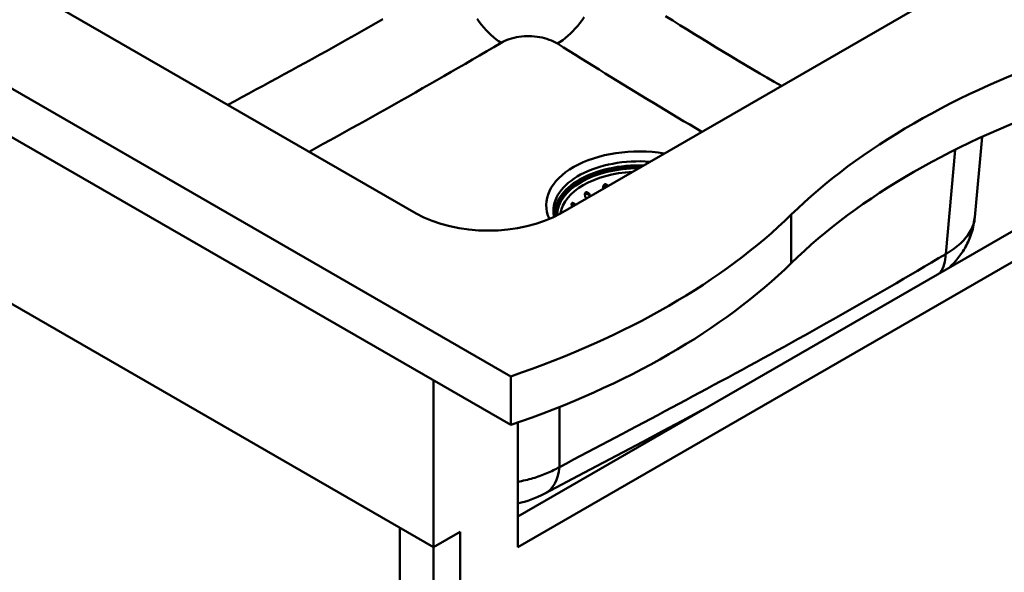
# Paper-space layout 'ISO_6' of a CAD drawing. Units: millimetres. Extents: x 0 to 2100, y 0 to 2970.
# Drawn here: x 1168 to 1664, y 1283 to 1562 of the extents above; entities that cross this region are included whole.
import ezdxf

# ---------------------------------------------------------------- set-up
doc = ezdxf.new("R2010")
doc.units = ezdxf.units.MM
doc.header["$LTSCALE"] = 10
doc.layers.add('Visible Edges(ISO)', color=7, linetype='Continuous', lineweight=50)
doc.layers.add('Visible Tangent Edges(ISO)', color=7, linetype='Continuous', lineweight=50)

psp = doc.layouts.new('ISO_6')

# ---------------------------------------------------------------- linework, layer by layer
at = {"layer": 'Visible Edges(ISO)'}
for p, q in [((1415.64, 1381.96), (885.31, 1688.14)), ((885.31, 1663.65), (1415.64, 1357.46)), ((1440.74, 1464.22), (1645.8, 1582.61)), ((1184.06, 1570.36), (1367.91, 1464.22)), ((952.48, 1540.77), (1376.75, 1295.82)), ((1653.23, 1502.84), (1649.57, 1462.34)), ((1419.18, 1311.33), (1681.51, 1462.79)), ((1438.34, 1463.18), (1438.34, 1462.92)), ((1694.95, 1455.03), (1419.18, 1295.82)), ((1376.75, 1379.92), (1376.75, 1295.82)), ((1415.64, 1357.46), (1415.64, 1381.96)), ((1419.18, 1295.82), (1419.18, 1358.68)), ((1359.78, 1305.61), (1359.78, 1251.73)), ((1376.75, 1295.82), (1390.18, 1303.57)), ((1390.18, 1303.57), (1390.18, 779.38)), ((1376.75, 802.65), (1376.75, 1295.82))]:
    psp.add_line(p, q, dxfattribs=at)
at = {"layer": 'Visible Edges(ISO)', "flags": 128}
for points in [[(1462.33, 1476.69), (1462.3, 1476.89), (1462.28, 1477.09), (1462.27, 1477.29), (1462.27, 1477.49), (1462.29, 1477.69), (1462.32, 1477.88), (1462.37, 1478.05), (1462.43, 1478.22), (1462.5, 1478.38), (1462.58, 1478.53), (1462.69, 1478.66), (1462.81, 1478.78), (1462.95, 1478.87), (1463.1, 1478.93), (1463.26, 1478.96), (1463.42, 1478.95), (1463.58, 1478.92), (1463.75, 1478.85), (1463.91, 1478.77), (1464.06, 1478.66), (1464.22, 1478.52), (1464.37, 1478.37), (1464.51, 1478.2), (1464.65, 1478.02)], [(1453.47, 1472.23), (1453.35, 1472.46), (1453.24, 1472.71), (1453.16, 1472.96), (1453.1, 1473.21), (1453.05, 1473.46), (1453.03, 1473.7), (1453.03, 1473.93), (1453.06, 1474.15), (1453.1, 1474.37), (1453.18, 1474.57), (1453.29, 1474.74), (1453.43, 1474.87), (1453.6, 1474.95), (1453.79, 1474.97), (1453.98, 1474.95), (1454.17, 1474.89), (1454.36, 1474.79), (1454.55, 1474.66), (1454.74, 1474.51), (1454.93, 1474.33), (1455.11, 1474.13), (1455.29, 1473.92), (1455.45, 1473.69), (1455.59, 1473.45)], [(1455.58, 1472.79), (1455.49, 1472.92), (1455.4, 1473.05), (1455.31, 1473.18), (1455.2, 1473.3), (1455.1, 1473.42), (1454.99, 1473.53), (1454.87, 1473.64), (1454.76, 1473.74), (1454.64, 1473.83), (1454.51, 1473.92), (1454.38, 1473.99), (1454.25, 1474.06), (1454.12, 1474.11), (1453.99, 1474.14), (1453.86, 1474.16), (1453.72, 1474.15), (1453.6, 1474.13), (1453.48, 1474.08), (1453.38, 1474.01), (1453.28, 1473.91), (1453.21, 1473.8), (1453.14, 1473.68), (1453.1, 1473.54), (1453.06, 1473.4)], [(1464.2, 1477.76), (1464.11, 1477.84), (1464.02, 1477.9), (1463.92, 1477.96), (1463.82, 1478.02), (1463.72, 1478.06), (1463.61, 1478.1), (1463.5, 1478.12), (1463.39, 1478.14), (1463.28, 1478.14), (1463.18, 1478.13), (1463.07, 1478.1), (1462.97, 1478.06), (1462.88, 1478.01), (1462.79, 1477.95), (1462.71, 1477.87), (1462.63, 1477.79), (1462.57, 1477.7), (1462.51, 1477.61), (1462.46, 1477.51), (1462.41, 1477.4), (1462.37, 1477.29), (1462.34, 1477.18), (1462.31, 1477.06), (1462.29, 1476.93)], [(1446.6, 1467.6), (1446.53, 1467.79), (1446.46, 1467.97), (1446.41, 1468.15), (1446.37, 1468.32), (1446.34, 1468.49), (1446.32, 1468.66), (1446.32, 1468.82), (1446.33, 1468.97), (1446.36, 1469.11), (1446.41, 1469.24), (1446.48, 1469.34), (1446.57, 1469.42), (1446.67, 1469.46), (1446.78, 1469.48), (1446.9, 1469.47), (1447.03, 1469.44), (1447.17, 1469.39), (1447.31, 1469.32), (1447.46, 1469.24), (1447.62, 1469.13), (1447.78, 1469.01), (1447.94, 1468.87), (1448.1, 1468.72), (1448.25, 1468.56)], [(1453.76, 1471.74), (1453.75, 1471.76), (1453.73, 1471.78), (1453.72, 1471.8), (1453.71, 1471.82), (1453.7, 1471.84), (1453.69, 1471.86), (1453.67, 1471.88), (1453.66, 1471.9), (1453.65, 1471.92), (1453.64, 1471.94), (1453.62, 1471.96), (1453.61, 1471.98), (1453.6, 1472), (1453.59, 1472.02), (1453.58, 1472.04), (1453.56, 1472.06), (1453.55, 1472.08), (1453.54, 1472.1), (1453.53, 1472.13), (1453.52, 1472.15), (1453.5, 1472.17), (1453.49, 1472.19), (1453.48, 1472.21), (1453.47, 1472.23)], [(1455.59, 1473.45), (1455.6, 1473.43), (1455.61, 1473.41), (1455.63, 1473.39), (1455.64, 1473.37), (1455.65, 1473.35), (1455.66, 1473.33), (1455.67, 1473.31), (1455.69, 1473.29), (1455.7, 1473.27), (1455.71, 1473.25), (1455.72, 1473.23), (1455.73, 1473.21), (1455.75, 1473.19), (1455.76, 1473.17), (1455.77, 1473.15), (1455.78, 1473.12), (1455.79, 1473.1), (1455.81, 1473.08), (1455.82, 1473.06), (1455.83, 1473.04), (1455.84, 1473.02), (1455.86, 1473), (1455.87, 1472.98), (1455.88, 1472.96)], [(1437.53, 1462.51), (1437.37, 1463.27), (1437.26, 1464.03)], [(1447.77, 1468.27), (1447.7, 1468.32), (1447.63, 1468.37), (1447.56, 1468.41), (1447.49, 1468.45), (1447.43, 1468.49), (1447.36, 1468.53), (1447.29, 1468.56), (1447.22, 1468.59), (1447.15, 1468.61), (1447.08, 1468.64), (1447.02, 1468.65), (1446.95, 1468.66), (1446.89, 1468.67), (1446.82, 1468.67), (1446.76, 1468.67), (1446.7, 1468.65), (1446.65, 1468.64), (1446.59, 1468.61), (1446.54, 1468.58), (1446.5, 1468.54), (1446.46, 1468.49), (1446.42, 1468.44), (1446.39, 1468.38), (1446.37, 1468.31)], [(1636.75, 1436.95), (1637.85, 1438.01), (1638.94, 1439.13), (1640.01, 1440.32), (1641.06, 1441.57), (1642.08, 1442.89), (1642.58, 1443.58), (1643.06, 1444.29), (1643.54, 1445.01), (1644.01, 1445.76), (1644.47, 1446.52), (1644.92, 1447.31), (1645.35, 1448.12), (1645.77, 1448.95), (1646.18, 1449.79), (1646.57, 1450.66), (1646.94, 1451.55), (1647.3, 1452.45), (1647.63, 1453.37), (1647.94, 1454.32), (1648.23, 1455.27), (1648.5, 1456.25), (1648.74, 1457.24), (1648.96, 1458.24), (1649.15, 1459.25), (1649.32, 1460.27), (1649.46, 1461.3), (1649.57, 1462.34)], [(1432.78, 1322.81), (1452.56, 1333.23), (1472.36, 1343.71), (1482.26, 1348.97), (1492.16, 1354.26), (1502.07, 1359.57), (1511.98, 1364.91)], [(1419.18, 1317.86), (1420.87, 1318.27), (1422.57, 1318.73), (1424.27, 1319.25), (1425.97, 1319.83), (1427.67, 1320.47), (1429.38, 1321.18), (1431.08, 1321.96), (1432.78, 1322.81)]]:
    psp.add_lwpolyline(points, dxfattribs=at)
at = {"layer": 'Visible Edges(ISO)'}
for centre, major_axis, start_param, end_param in [((1901.63, 1346.32), (-400, 0), 5.245107, 5.750467), ((1901.63, 1321.82), (400, 0), 2.103514, 2.608875), ((1480.34, 1463.91), (-42.5, 0), 4.657974, 6.332957), ((1480.34, 1463.59), (-42.5, 0), 4.670688, 6.27653), ((1480.34, 1463.18), (-42, 0), 4.698166, 6.293913), ((1404.33, 1485.24), (51.5, 0), 3.926991, 5.497787), ((1212.49, 1580.9), (-400, 0), 2.103514, 2.608875), ((1212.49, 1556.4), (400, 0), 5.245107, 5.750467)]:
    psp.add_ellipse(centre, major_axis=major_axis, ratio=0.57735, start_param=start_param, end_param=end_param, dxfattribs=at)
at = {"layer": 'Visible Tangent Edges(ISO)'}
for p, q in [((1639.64, 1496.33), (1634.87, 1443.7)), ((1455.59, 1473.45), (1455.59, 1472.79)), ((1557.06, 1439.11), (1557.06, 1463.61)), ((1440.18, 1336.23), (1440.17, 1366.52))]:
    psp.add_line(p, q, dxfattribs=at)
at = {"layer": 'Visible Tangent Edges(ISO)', "flags": 128}
for points in [[(1439.19, 1549.85), (1440.52, 1550.69), (1441.83, 1551.63), (1443.14, 1552.64), (1444.44, 1553.74), (1445.72, 1554.91), (1446.97, 1556.16), (1448.2, 1557.47), (1449.39, 1558.84), (1450.54, 1560.27), (1451.66, 1561.75), (1452.72, 1563.28)], [(1493.64, 1563.79), (1497.29, 1561.51), (1500.94, 1559.24), (1504.59, 1556.98), (1508.25, 1554.72), (1511.9, 1552.47), (1515.55, 1550.22), (1519.2, 1547.99), (1522.86, 1545.77), (1526.51, 1543.56), (1530.17, 1541.36), (1533.82, 1539.18), (1537.48, 1537.01), (1541.13, 1534.86), (1544.79, 1532.73), (1548.45, 1530.61), (1552.11, 1528.52)], [(1273.02, 1519), (1276.58, 1520.91), (1280.13, 1522.82), (1283.68, 1524.74), (1287.24, 1526.66), (1290.79, 1528.58), (1294.35, 1530.51), (1297.9, 1532.45), (1301.46, 1534.38), (1305.01, 1536.33), (1308.57, 1538.28), (1312.12, 1540.23), (1315.68, 1542.19), (1319.23, 1544.15), (1322.79, 1546.12), (1326.35, 1548.1), (1329.9, 1550.09), (1333.46, 1552.08), (1337.01, 1554.07), (1340.57, 1556.08), (1344.13, 1558.09), (1347.68, 1560.11), (1351.24, 1562.13)], [(1410.76, 1550.27), (1409.47, 1551.14), (1408.18, 1552.1), (1406.91, 1553.13), (1405.65, 1554.25), (1404.42, 1555.43), (1403.21, 1556.69), (1402.04, 1558.01), (1400.89, 1559.38), (1399.79, 1560.82), (1398.74, 1562.3)], [(1439.19, 1549.85), (1438.24, 1550.41), (1437.23, 1550.93), (1436.16, 1551.41), (1435.04, 1551.86), (1433.88, 1552.25), (1432.69, 1552.6), (1431.46, 1552.9), (1430.21, 1553.15), (1428.92, 1553.35), (1427.62, 1553.5), (1426.32, 1553.6), (1425.01, 1553.64), (1423.69, 1553.64), (1422.38, 1553.58), (1421.08, 1553.47), (1419.79, 1553.3), (1418.53, 1553.09), (1417.31, 1552.83), (1416.11, 1552.52), (1414.94, 1552.16), (1413.82, 1551.75), (1412.74, 1551.3), (1411.72, 1550.8), (1410.76, 1550.27)], [(1410.76, 1550.27), (1407.16, 1548.16), (1403.56, 1546.04), (1399.97, 1543.94), (1396.37, 1541.84), (1392.77, 1539.74), (1389.18, 1537.65), (1385.58, 1535.57), (1381.99, 1533.49), (1378.4, 1531.42), (1374.81, 1529.36), (1371.22, 1527.31), (1367.63, 1525.26), (1364.04, 1523.22), (1360.46, 1521.18), (1356.88, 1519.15), (1353.3, 1517.13), (1349.72, 1515.12), (1346.14, 1513.11), (1342.57, 1511.11), (1338.99, 1509.12), (1335.42, 1507.13), (1331.86, 1505.15), (1328.29, 1503.17), (1324.72, 1501.2), (1321.16, 1499.24), (1317.6, 1497.28), (1314.04, 1495.32)], [(1512.02, 1505.37), (1508.95, 1507.18), (1505.88, 1509), (1502.81, 1510.82), (1499.75, 1512.65), (1496.69, 1514.48), (1493.64, 1516.31), (1490.59, 1518.15), (1487.54, 1520), (1484.5, 1521.85), (1481.46, 1523.7), (1478.42, 1525.55), (1475.39, 1527.41), (1472.36, 1529.27), (1469.33, 1531.13), (1466.31, 1532.99), (1463.29, 1534.86), (1460.27, 1536.73), (1457.25, 1538.6), (1454.24, 1540.47), (1451.23, 1542.34), (1448.22, 1544.22), (1445.21, 1546.09), (1442.2, 1547.97), (1439.19, 1549.85)], [(1649.56, 1462.34), (1649.46, 1461.46), (1649.31, 1460.58), (1649.11, 1459.71), (1648.87, 1458.84), (1648.58, 1457.98), (1648.24, 1457.12), (1647.86, 1456.27), (1647.43, 1455.43), (1646.95, 1454.59), (1646.43, 1453.77), (1645.86, 1452.96), (1645.25, 1452.16), (1644.6, 1451.37), (1643.91, 1450.6), (1643.18, 1449.83), (1642.4, 1449.09), (1641.59, 1448.35), (1640.74, 1447.64), (1639.85, 1446.94), (1638.92, 1446.25), (1637.96, 1445.59), (1636.97, 1444.94), (1635.93, 1444.31), (1634.87, 1443.7)], [(1634.87, 1443.7), (1631.33, 1441.59), (1627.79, 1439.49), (1624.26, 1437.39), (1620.72, 1435.3), (1617.18, 1433.22), (1613.64, 1431.14), (1610.1, 1429.07), (1606.56, 1427.01), (1603.03, 1424.96), (1599.49, 1422.91), (1595.95, 1420.87), (1592.41, 1418.84), (1588.87, 1416.82), (1585.33, 1414.8), (1581.79, 1412.79), (1578.26, 1410.79), (1574.72, 1408.79), (1571.18, 1406.8), (1567.64, 1404.82), (1564.1, 1402.84), (1560.56, 1400.87), (1557.02, 1398.91), (1553.48, 1396.95), (1549.95, 1395), (1546.41, 1393.05), (1542.87, 1391.11), (1539.33, 1389.17), (1535.79, 1387.24), (1532.25, 1385.31), (1528.71, 1383.39), (1525.17, 1381.47), (1521.63, 1379.55), (1518.09, 1377.64), (1514.55, 1375.73), (1511.01, 1373.83), (1507.47, 1371.93), (1503.93, 1370.03), (1500.39, 1368.13), (1496.85, 1366.24), (1493.31, 1364.35), (1489.77, 1362.46), (1486.23, 1360.57), (1482.68, 1358.69), (1479.14, 1356.8), (1475.6, 1354.93), (1472.06, 1353.05), (1468.52, 1351.17), (1464.97, 1349.3), (1461.43, 1347.43), (1457.89, 1345.56), (1454.35, 1343.69), (1450.81, 1341.82), (1447.26, 1339.96), (1443.72, 1338.09), (1440.18, 1336.23)], [(1440.18, 1336.23), (1439.44, 1335.81), (1438.69, 1335.39), (1437.93, 1334.99), (1437.15, 1334.59), (1436.36, 1334.2), (1435.55, 1333.82), (1434.73, 1333.45), (1433.89, 1333.09), (1433.05, 1332.74), (1432.19, 1332.4), (1431.32, 1332.07), (1430.44, 1331.75), (1429.55, 1331.44), (1428.65, 1331.15), (1427.74, 1330.86), (1426.82, 1330.59), (1425.9, 1330.32), (1424.96, 1330.07), (1424.02, 1329.83), (1423.06, 1329.6), (1422.1, 1329.39), (1421.14, 1329.18), (1420.16, 1328.99), (1419.17, 1328.8)]]:
    psp.add_lwpolyline(points, dxfattribs=at)
at = {"layer": 'Visible Tangent Edges(ISO)'}
for centre, major_axis, ratio, start_param, end_param in [((1480.34, 1468.44), (-46.8, 0), 0.57735, 4.436435, 6.54608), ((1480.34, 1465.57), (-43.16, 0), 0.57735, 4.583536, 6.345089), ((1480.34, 1463.18), (-41.28, 0), 0.57735, 4.715328, 6.278445), ((1480.34, 1462.27), (-39.75, 0), 0.57735, 4.796875, 6.198699), ((1612.95, 1457.61), (15.88, -26.57), 0.56932, 0.265437, 0.724315), ((1418.38, 1350.21), (14.4, -27.4), 0.60222, 0, 0.756455)]:
    psp.add_ellipse(centre, major_axis=major_axis, ratio=ratio, start_param=start_param, end_param=end_param, dxfattribs=at)

doc.saveas('drawing.dxf')
